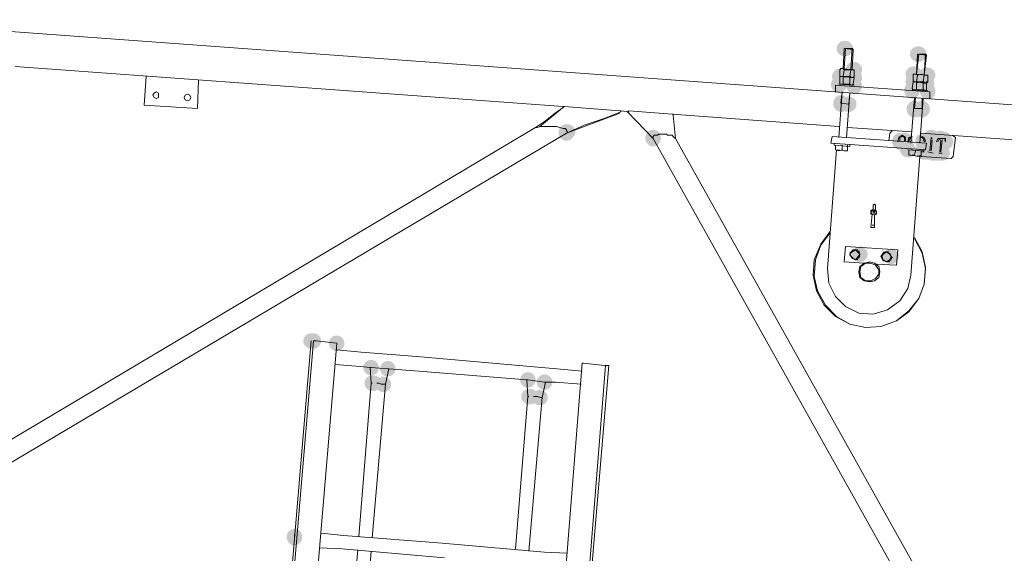
# Model space of a CAD drawing. Units: millimetres. Extents: x -885070 to -250741, y -72618 to 244873.
# Drawn here: x -639447 to -637570, y 159326 to 160343 of the extents above; entities that cross this region are included whole.
import ezdxf

# ---------------------------------------------------------------- set-up
doc = ezdxf.new("R2010")
doc.units = ezdxf.units.MM
doc.header["$LTSCALE"] = 1000
doc.linetypes.add('ACAD_ISO02W100', pattern=[15, 12, -3])
doc.linetypes.add('DASHDOT', pattern=[1, 0.5, -0.25, 0, -0.25])
doc.layers.get('0').update_dxf_attribs({"lineweight": 25})
doc.layers.add('5标注线', color=3, linetype='Continuous', lineweight=13)

# ---------------------------------------------------------------- blocks, each defined once
blk = doc.blocks.new('*X31')
h = blk.add_hatch(color=7)
edge = h.paths.add_edge_path(flags=0)
edge.add_arc((-3556.8, 1340.6), 14.8, 0, 360)
h = blk.add_hatch(color=7)
edge = h.paths.add_edge_path(flags=0)
edge.add_ellipse((-3511.2, 1344.9), major_axis=(15.9, 0), ratio=0.933333, start_angle=0, end_angle=360)
h = blk.add_hatch(color=7)
edge = h.paths.add_edge_path(flags=0)
edge.add_arc((-3512.3, 1344.9), 14.8, 0, 360)
h = blk.add_hatch(color=7)
edge = h.paths.add_edge_path(flags=0)
edge.add_ellipse((-3509.1, 1344.9), major_axis=(15.9, 0), ratio=0.933333, start_angle=0, end_angle=360)
h = blk.add_hatch(color=7)
edge = h.paths.add_edge_path(flags=0)
edge.add_arc((-3654.3, 1291.9), 14.8, 0, 360)
h = blk.add_hatch(color=7)
edge = h.paths.add_edge_path(flags=0)
edge.add_arc((-3622.5, 1294), 14.8, 0, 360)
h = blk.add_hatch(color=7)
edge = h.paths.add_edge_path(flags=0)
edge.add_arc((-3953.1, 1266.4), 14.8, 0, 360)
h = blk.add_hatch(color=7)
edge = h.paths.add_edge_path(flags=0)
edge.add_arc((-3921.3, 1270.7), 14.8, 0, 360)
h = blk.add_hatch(color=7)
edge = h.paths.add_edge_path(flags=0)
edge.add_arc((-3645.8, 1262.2), 14.8, 0, 360)
h = blk.add_hatch(color=7)
edge = h.paths.add_edge_path(flags=0)
edge.add_arc((-3645.8, 1262.2), 14.8, 0, 360)
h = blk.add_hatch(color=7)
edge = h.paths.add_edge_path(flags=0)
edge.add_arc((-3626.7, 1264.3), 14.8, 0, 360)
h = blk.add_hatch(color=7)
edge = h.paths.add_edge_path(flags=0)
edge.add_ellipse((-3625.7, 1264.3), major_axis=(15.9, 0), ratio=0.933333, start_angle=0, end_angle=360)
h = blk.add_hatch(color=7)
edge = h.paths.add_edge_path(flags=0)
edge.add_arc((-3624.6, 1264.3), 14.8, 0, 360)
h = blk.add_hatch(color=7)
edge = h.paths.add_edge_path(flags=0)
edge.add_arc((-3944.6, 1236.8), 14.8, 0, 360)
h = blk.add_hatch(color=7)
edge = h.paths.add_edge_path(flags=0)
edge.add_arc((-3944.6, 1236.8), 14.8, 0, 360)
h = blk.add_hatch(color=7)
edge = h.paths.add_edge_path(flags=0)
edge.add_arc((-3925.5, 1238.9), 14.8, 0, 360)
h = blk.add_hatch(color=7)
edge = h.paths.add_edge_path(flags=0)
edge.add_ellipse((-3924.5, 1238.9), major_axis=(15.9, 0), ratio=0.933333, start_angle=0, end_angle=360)
h = blk.add_hatch(color=7)
edge = h.paths.add_edge_path(flags=0)
edge.add_arc((-3925.5, 1238.9), 14.8, 0, 360)
h = blk.add_hatch(color=7)
edge = h.paths.add_edge_path(flags=0)
edge.add_ellipse((-3476.3, 970.8), major_axis=(0, 15.9), ratio=0.933333, start_angle=0, end_angle=360)
at = {"color": 7, "lineweight": 0}
for points in [[(-3518.6, 1344.9), (-3556.8, 1340.6)], [(-3556.8, 1340.6), (-3512.3, 812.9)], [(-3512.3, 1344.9), (-3518.6, 1344.9)], [(-3512.3, 1344.9), (-3472, 863.8)], [(-3508, 1344.9), (-3463.5, 817.1)], [(-3976.4, 1291.9), (-3709.4, 1315.2)], [(-3709.4, 1315.2), (-3603.4, 1323.7)], [(-3603.4, 1323.7), (-3556.8, 1327.9)], [(-4071.8, 1298.2), (-4076, 1298.2)], [(-4076, 1298.2), (-4031.5, 770.5)], [(-4067.5, 1298.2), (-4069.7, 1298.2), (-4071.8, 1298.2)], [(-4069.7, 1298.2), (-4027.3, 770.5)], [(-4025.2, 1302.5), (-4027.3, 1302.5), (-4067.5, 1298.2)], [(-4025.2, 1302.5), (-3982.8, 774.8)], [(-3620.4, 1294), (-3601.3, 1296.1)], [(-3601.3, 1296.1), (-3554.7, 1300.3)], [(-4025.2, 1287.6), (-3976.4, 1291.9)], [(-3919.2, 1270.7), (-3713.6, 1287.6)], [(-3713.6, 1287.6), (-3656.4, 1291.9)], [(-3656.4, 1291.9), (-3654.3, 1291.9)], [(-3656.4, 1291.9), (-3650, 1262.2)], [(-3654.3, 1291.9), (-3622.5, 1294)], [(-3622.5, 1294), (-3620.4, 1294)], [(-3622.5, 1264.3), (-3620.4, 1294)], [(-4023, 1262.2), (-3974.3, 1266.4)], [(-3974.3, 1266.4), (-3955.2, 1266.4)], [(-3955.2, 1266.4), (-3953.1, 1266.4)], [(-3955.2, 1266.4), (-3948.9, 1236.8)], [(-3953.1, 1266.4), (-3921.3, 1270.7)], [(-3921.3, 1270.7), (-3919.2, 1270.7)], [(-3921.3, 1238.9), (-3919.2, 1270.7)], [(-3650, 1262.2), (-3624.6, 969.7)], [(-3650, 1262.2), (-3647.9, 1262.2), (-3645.8, 1262.2)], [(-3645.8, 1262.2), (-3641.6, 1262.2), (-3637.3, 1264.3), (-3633.1, 1264.3)], [(-3624.6, 1264.3), (-3622.5, 1264.3)], [(-3622.5, 1264.3), (-3599.2, 971.9)], [(-3948.9, 1236.8), (-3923.4, 944.3)], [(-3948.9, 1236.8), (-3946.7, 1236.8), (-3944.6, 1236.8)], [(-3944.6, 1236.8), (-3940.4, 1238.9), (-3936.1, 1238.9), (-3931.9, 1238.9)], [(-3923.4, 1238.9), (-3921.3, 1238.9)], [(-3921.3, 1238.9), (-3898, 948.5)], [(-3569.5, 974), (-3527.1, 978.2)], [(-3953.1, 942.2), (-3758.1, 959.1)], [(-3758.1, 959.1), (-3569.5, 974)], [(-3476.3, 971.9), (-3476.3, 974), (-3476.3, 976.1)], [(-3476.3, 969.7), (-3476.3, 971.9)], [(-3476.3, 967.6), (-3476.3, 969.7)], [(-3995.5, 940.1), (-3953.1, 942.2)], [(-3762.4, 931.6), (-3567.4, 948.5)], [(-3622.5, 944.3), (-3611.9, 804.4)], [(-3597.1, 946.4), (-3584.3, 808.7)], [(-3567.4, 948.5), (-3525, 950.7)]]:
    blk.add_lwpolyline(points, dxfattribs=at)
blk = doc.blocks.new('*X30')
blk.add_blockref('*X31', (2294.7, -805))
blk = doc.blocks.new('*X29')
h = blk.add_hatch(color=7)
edge = h.paths.add_edge_path(flags=0)
edge.add_ellipse((2662.9, 1413.6), major_axis=(15.9, 0), ratio=0.933333, start_angle=0, end_angle=360)
h = blk.add_hatch(color=7)
edge = h.paths.add_edge_path(flags=0)
edge.add_ellipse((2802.8, 1424.2), major_axis=(15.9, 0), ratio=0.933333, start_angle=0, end_angle=360)
h = blk.add_hatch(color=7)
edge = h.paths.add_edge_path(flags=0)
edge.add_ellipse((2671.4, 1375.4), major_axis=(15.9, 0), ratio=0.933333, start_angle=0, end_angle=360)
h = blk.add_hatch(color=7)
edge = h.paths.add_edge_path(flags=0)
edge.add_ellipse((2785.8, 1383.9), major_axis=(15.9, 0), ratio=0.933333, start_angle=0, end_angle=360)
h = blk.add_hatch(color=7)
edge = h.paths.add_edge_path(flags=0)
edge.add_ellipse((2646, 1373.3), major_axis=(15.9, 0), ratio=0.933333, start_angle=0, end_angle=360)
h = blk.add_hatch(color=7)
edge = h.paths.add_edge_path(flags=0)
edge.add_arc((2647, 1358.5), 14.8, 0, 360)
h = blk.add_hatch(color=7)
edge = h.paths.add_edge_path(flags=0)
edge.add_ellipse((2671.4, 1360.6), major_axis=(15.9, 0), ratio=0.933333, start_angle=0, end_angle=360)
h = blk.add_hatch(color=7)
edge = h.paths.add_edge_path(flags=0)
edge.add_ellipse((2785.8, 1369.1), major_axis=(15.9, 0), ratio=0.933333, start_angle=0, end_angle=360)
h = blk.add_hatch(color=7)
edge = h.paths.add_edge_path(flags=0)
edge.add_ellipse((2811.3, 1371.2), major_axis=(15.9, 0), ratio=0.933333, start_angle=0, end_angle=360)
h = blk.add_hatch(color=7)
edge = h.paths.add_edge_path(flags=0)
edge.add_ellipse((2811.3, 1371.2), major_axis=(15.9, 0), ratio=0.933333, start_angle=0, end_angle=360)
h = blk.add_hatch(color=7)
edge = h.paths.add_edge_path(flags=0)
edge.add_ellipse((2812.3, 1357.4), major_axis=(0, 15.9), ratio=0.933333, start_angle=0, end_angle=360)
h = blk.add_hatch(color=7)
edge = h.paths.add_edge_path(flags=0)
edge.add_ellipse((2814.4, 1355.3), major_axis=(0, 15.9), ratio=0.933333, start_angle=0, end_angle=360)
h = blk.add_hatch(color=7)
edge = h.paths.add_edge_path(flags=0)
edge.add_ellipse((2644.9, 1342.6), major_axis=(0, 15.9), ratio=0.933333, start_angle=0, end_angle=360)
h = blk.add_hatch(color=7)
edge = h.paths.add_edge_path(flags=0)
edge.add_ellipse((2674.6, 1344.7), major_axis=(0, 15.9), ratio=0.933333, start_angle=0, end_angle=360)
h = blk.add_hatch(color=7)
edge = h.paths.add_edge_path(flags=0)
edge.add_ellipse((2784.8, 1353.2), major_axis=(0, 15.9), ratio=0.933333, start_angle=0, end_angle=360)
h = blk.add_hatch(color=7)
edge = h.paths.add_edge_path(flags=0)
edge.add_arc((2795.4, 1318.2), 14.8, 0, 360)
h = blk.add_hatch(color=7)
edge = h.paths.add_edge_path(flags=0)
edge.add_ellipse((2810.2, 1319.3), major_axis=(0, 15.9), ratio=0.933333, start_angle=0, end_angle=360)
h = blk.add_hatch(color=7)
edge = h.paths.add_edge_path(flags=0)
edge.add_ellipse((2655.5, 1308.7), major_axis=(0, 15.9), ratio=0.933333, start_angle=0, end_angle=360)
h = blk.add_hatch(color=7)
edge = h.paths.add_edge_path(flags=0)
edge.add_ellipse((2670.3, 1308.7), major_axis=(0, 15.9), ratio=0.933333, start_angle=0, end_angle=360)
h = blk.add_hatch(color=7)
edge = h.paths.add_edge_path(flags=0)
edge.add_ellipse((3332.6, 1265.2), major_axis=(15.9, 0), ratio=0.933333, start_angle=0, end_angle=360)
h = blk.add_hatch(color=7)
edge = h.paths.add_edge_path(flags=0)
edge.add_ellipse((3333.7, 1264.2), major_axis=(0, 15.9), ratio=0.933333, start_angle=0, end_angle=360)
h = blk.add_hatch(color=7)
edge = h.paths.add_edge_path(flags=0)
edge.add_arc((2611, 1246.2), 14.8, 0, 360)
h = blk.add_hatch(color=7)
edge = h.paths.add_edge_path(flags=0)
edge.add_ellipse((2614.2, 1250.4), major_axis=(15.9, 0), ratio=0.933333, start_angle=0, end_angle=360)
h = blk.add_hatch(color=7)
edge = h.paths.add_edge_path(flags=0)
edge.add_ellipse((2616.3, 1250.4), major_axis=(15.9, 0), ratio=0.933333, start_angle=0, end_angle=360)
h = blk.add_hatch(color=7)
edge = h.paths.add_edge_path(flags=0)
edge.add_arc((2617.4, 1250.4), 14.8, 0, 360)
h = blk.add_hatch(color=7)
edge = h.paths.add_edge_path(flags=0)
edge.add_ellipse((2620.5, 1252.5), major_axis=(15.9, 0), ratio=0.933333, start_angle=0, end_angle=360)
h = blk.add_hatch(color=7)
edge = h.paths.add_edge_path(flags=0)
edge.add_ellipse((2619.5, 1251.5), major_axis=(0, 15.9), ratio=0.933333, start_angle=0, end_angle=360)
h = blk.add_hatch(color=7)
edge = h.paths.add_edge_path(flags=0)
edge.add_ellipse((2626.9, 1246.2), major_axis=(15.9, 0), ratio=0.933333, start_angle=0, end_angle=360)
h = blk.add_hatch(color=7)
edge = h.paths.add_edge_path(flags=0)
edge.add_ellipse((2633.2, 1252.5), major_axis=(15.9, 0), ratio=0.933333, start_angle=0, end_angle=360)
h = blk.add_hatch(color=7)
edge = h.paths.add_edge_path(flags=0)
edge.add_ellipse((2632.2, 1251.5), major_axis=(0, 15.9), ratio=0.933333, start_angle=0, end_angle=360)
h = blk.add_hatch(color=7)
edge = h.paths.add_edge_path(flags=0)
edge.add_ellipse((2633.2, 1250.4), major_axis=(15.9, 0), ratio=0.933333, start_angle=0, end_angle=360)
h = blk.add_hatch(color=7)
edge = h.paths.add_edge_path(flags=0)
edge.add_ellipse((2635.4, 1252.5), major_axis=(15.9, 0), ratio=0.933333, start_angle=0, end_angle=360)
h = blk.add_hatch(color=7)
edge = h.paths.add_edge_path(flags=0)
edge.add_ellipse((2635.4, 1250.4), major_axis=(15.9, 0), ratio=0.933333, start_angle=0, end_angle=360)
h = blk.add_hatch(color=7)
edge = h.paths.add_edge_path(flags=0)
edge.add_arc((2636.4, 1250.4), 14.8, 0, 360)
h = blk.add_hatch(color=7)
edge = h.paths.add_edge_path(flags=0)
edge.add_arc((2638.5, 1254.6), 14.8, 0, 360)
h = blk.add_hatch(color=7)
edge = h.paths.add_edge_path(flags=0)
edge.add_ellipse((2652.3, 1246.2), major_axis=(15.9, 0), ratio=0.933333, start_angle=0, end_angle=360)
h = blk.add_hatch(color=7)
edge = h.paths.add_edge_path(flags=0)
edge.add_arc((2651.3, 1246.2), 14.8, 0, 360)
h = blk.add_hatch(color=7)
edge = h.paths.add_edge_path(flags=0)
edge.add_arc((2653.4, 1248.3), 14.8, 0, 360)
h = blk.add_hatch(color=7)
edge = h.paths.add_edge_path(flags=0)
edge.add_ellipse((2653.4, 1247.2), major_axis=(0, 15.9), ratio=0.933333, start_angle=0, end_angle=360)
h = blk.add_hatch(color=7)
edge = h.paths.add_edge_path(flags=0)
edge.add_ellipse((2687.3, 1247.2), major_axis=(0, 15.9), ratio=0.933333, start_angle=0, end_angle=360)
h = blk.add_hatch(color=7)
edge = h.paths.add_edge_path(flags=0)
edge.add_ellipse((2689.4, 1247.2), major_axis=(0, 15.9), ratio=0.933333, start_angle=0, end_angle=360)
h = blk.add_hatch(color=7)
edge = h.paths.add_edge_path(flags=0)
edge.add_ellipse((2697.9, 1247.2), major_axis=(0, 15.9), ratio=0.933333, start_angle=0, end_angle=360)
h = blk.add_hatch(color=7)
edge = h.paths.add_edge_path(flags=0)
edge.add_ellipse((3168.4, 1253.6), major_axis=(0, 15.9), ratio=0.933333, start_angle=0, end_angle=360)
h = blk.add_hatch(color=7)
edge = h.paths.add_edge_path(flags=0)
edge.add_arc((2617.4, 1225), 14.8, 0, 360)
h = blk.add_hatch(color=7)
edge = h.paths.add_edge_path(flags=0)
edge.add_arc((2617.4, 1225), 14.8, 0, 360)
h = blk.add_hatch(color=7)
edge = h.paths.add_edge_path(flags=0)
edge.add_ellipse((2618.4, 1225), major_axis=(15.9, 0), ratio=0.933333, start_angle=0, end_angle=360)
h = blk.add_hatch(color=7)
edge = h.paths.add_edge_path(flags=0)
edge.add_ellipse((2619.5, 1226), major_axis=(0, 15.9), ratio=0.933333, start_angle=0, end_angle=360)
h = blk.add_hatch(color=7)
edge = h.paths.add_edge_path(flags=0)
edge.add_ellipse((2621.6, 1226), major_axis=(0, 15.9), ratio=0.933333, start_angle=0, end_angle=360)
h = blk.add_hatch(color=7)
edge = h.paths.add_edge_path(flags=0)
edge.add_ellipse((2622.6, 1225), major_axis=(15.9, 0), ratio=0.933333, start_angle=0, end_angle=360)
h = blk.add_hatch(color=7)
edge = h.paths.add_edge_path(flags=0)
edge.add_arc((2623.7, 1225), 14.8, 0, 360)
h = blk.add_hatch(color=7)
edge = h.paths.add_edge_path(flags=0)
edge.add_arc((2623.7, 1225), 14.8, 0, 360)
h = blk.add_hatch(color=7)
edge = h.paths.add_edge_path(flags=0)
edge.add_ellipse((2635.4, 1227.1), major_axis=(15.9, 0), ratio=0.933333, start_angle=0, end_angle=360)
h = blk.add_hatch(color=7)
edge = h.paths.add_edge_path(flags=0)
edge.add_ellipse((2634.3, 1226), major_axis=(0, 15.9), ratio=0.933333, start_angle=0, end_angle=360)
h = blk.add_hatch(color=7)
edge = h.paths.add_edge_path(flags=0)
edge.add_ellipse((2637.5, 1227.1), major_axis=(15.9, 0), ratio=0.933333, start_angle=0, end_angle=360)
h = blk.add_hatch(color=7)
edge = h.paths.add_edge_path(flags=0)
edge.add_ellipse((2638.5, 1228.1), major_axis=(0, 15.9), ratio=0.933333, start_angle=0, end_angle=360)
h = blk.add_hatch(color=7)
edge = h.paths.add_edge_path(flags=0)
edge.add_ellipse((2640.7, 1228.1), major_axis=(0, 15.9), ratio=0.933333, start_angle=0, end_angle=360)
h = blk.add_hatch(color=7)
edge = h.paths.add_edge_path(flags=0)
edge.add_ellipse((2641.7, 1227.1), major_axis=(15.9, 0), ratio=0.933333, start_angle=0, end_angle=360)
h = blk.add_hatch(color=7)
edge = h.paths.add_edge_path(flags=0)
edge.add_ellipse((2643.8, 1227.1), major_axis=(15.9, 0), ratio=0.933333, start_angle=0, end_angle=360)
h = blk.add_hatch(color=7)
edge = h.paths.add_edge_path(flags=0)
edge.add_arc((2644.9, 1227.1), 14.8, 0, 360)
h = blk.add_hatch(color=7)
edge = h.paths.add_edge_path(flags=0)
edge.add_ellipse((2651.3, 1230.3), major_axis=(0, 15.9), ratio=0.933333, start_angle=0, end_angle=360)
h = blk.add_hatch(color=7)
edge = h.paths.add_edge_path(flags=0)
edge.add_ellipse((2651.3, 1228.1), major_axis=(0, 15.9), ratio=0.933333, start_angle=0, end_angle=360)
h = blk.add_hatch(color=7)
edge = h.paths.add_edge_path(flags=0)
edge.add_ellipse((2653.4, 1230.3), major_axis=(0, 15.9), ratio=0.933333, start_angle=0, end_angle=360)
h = blk.add_hatch(color=7)
edge = h.paths.add_edge_path(flags=0)
edge.add_ellipse((2683, 1232.4), major_axis=(0, 15.9), ratio=0.933333, start_angle=0, end_angle=360)
h = blk.add_hatch(color=7)
edge = h.paths.add_edge_path(flags=0)
edge.add_arc((2714.8, 1027.9), 14.8, 0, 360)
h = blk.add_hatch(color=7)
edge = h.paths.add_edge_path(flags=0)
edge.add_arc((2774.2, 1032.1), 14.8, 0, 360)
at = {"color": 7, "lineweight": 0}
for points in [[(8.5, 1136), (4698.5, 1479.3)], [(2649.1, 1413.6), (2647, 1411.5)], [(2647, 1411.5), (2664, 1413.6)], [(2647, 1411.5), (2651.3, 1373.3)], [(2649.1, 1413.6), (2651.3, 1373.3)], [(2661.9, 1413.6), (2666.1, 1375.4)], [(2664, 1413.6), (2666.1, 1375.4)], [(2789, 1424.2), (2786.9, 1422.1)], [(2786.9, 1422.1), (2803.9, 1424.2)], [(2786.9, 1422.1), (2789, 1383.9)], [(2801.7, 1424.2), (2789, 1424.2)], [(2789, 1424.2), (2801.7, 1424.2)], [(2789, 1424.2), (2791.1, 1383.9)], [(2801.7, 1424.2), (2803.9, 1386)], [(2803.9, 1424.2), (2806, 1386)], [(3340, 1314), (4384.9, 1390.3)], [(2644.9, 1373.3), (2644.9, 1360.6)], [(2644.9, 1373.3), (2647, 1373.3), (2649.1, 1373.3), (2651.3, 1373.3)], [(2647, 1373.3), (2670.3, 1375.4)], [(2651.3, 1373.3), (2657.6, 1375.4), (2664, 1373.3)], [(2651.3, 1373.3), (2653.4, 1360.6)], [(2664, 1373.3), (2666.1, 1375.4), (2668.2, 1375.4), (2670.3, 1375.4), (2672.5, 1375.4)], [(2664, 1373.3), (2666.1, 1360.6)], [(2672.5, 1375.4), (2672.5, 1362.7)], [(2784.8, 1383.9), (2784.8, 1371.2)], [(2784.8, 1383.9), (2786.9, 1383.9), (2789, 1383.9), (2791.1, 1383.9)], [(2786.9, 1369.1), (2784.8, 1371.2)], [(2784.8, 1371.2), (2786.9, 1369.1), (2789, 1369.1)], [(2786.9, 1383.9), (2810.2, 1386)], [(2786.9, 1369.1), (2810.2, 1371.2)], [(2789, 1369.1), (2791.1, 1369.1), (2791.1, 1371.2), (2793.3, 1371.2)], [(2791.1, 1383.9), (2793.3, 1371.2)], [(2791.1, 1383.9), (2797.5, 1383.9), (2803.9, 1383.9)], [(2793.3, 1371.2), (2799.6, 1371.2)], [(2793.3, 1369.1), (2799.6, 1371.2), (2806, 1369.1)], [(2799.6, 1371.2), (2806, 1371.2)], [(2803.9, 1383.9), (2806, 1386), (2808.1, 1386), (2810.2, 1386), (2812.3, 1383.9)], [(2803.9, 1383.9), (2806, 1371.2)], [(2806, 1371.2), (2808.1, 1371.2)], [(2806, 1369.1), (2806, 1371.2), (2808.1, 1371.2), (2810.2, 1371.2), (2812.3, 1371.2)], [(2808.1, 1371.2), (2810.2, 1371.2), (2812.3, 1371.2)], [(2812.3, 1383.9), (2810.2, 1386)], [(2812.3, 1383.9), (2812.3, 1371.2), (2812.3, 1358.5)], [(4139, 1316.1), (4134.8, 1371.2)], [(2640.7, 1341.5), (2820.8, 1354.2)], [(2647, 1358.5), (2644.9, 1360.6)], [(2644.9, 1360.6), (2647, 1360.6), (2649.1, 1358.5)], [(2647, 1358.5), (2670.3, 1360.6)], [(2647, 1358.5), (2647, 1345.8)], [(2647, 1358.5), (2649.1, 1358.5), (2651.3, 1358.5), (2653.4, 1358.5)], [(2649.1, 1358.5), (2651.3, 1358.5), (2651.3, 1360.6), (2653.4, 1360.6)], [(2653.4, 1358.5), (2659.7, 1360.6), (2666.1, 1358.5)], [(2653.4, 1360.6), (2659.7, 1360.6)], [(2653.4, 1358.5), (2653.4, 1345.8)], [(2659.7, 1360.6), (2666.1, 1360.6)], [(2666.1, 1358.5), (2666.1, 1360.6), (2668.2, 1360.6), (2670.3, 1360.6), (2672.5, 1360.6)], [(2666.1, 1360.6), (2668.2, 1360.6), (2670.3, 1360.6)], [(2666.1, 1358.5), (2666.1, 1345.8)], [(2670.3, 1360.6), (2672.5, 1362.7)], [(2670.3, 1360.6), (2672.5, 1360.6), (2672.5, 1362.7)], [(2672.5, 1360.6), (2674.6, 1347.9)], [(2784.8, 1369.1), (2786.9, 1356.4)], [(2784.8, 1369.1), (2786.9, 1369.1), (2789, 1369.1), (2791.1, 1369.1), (2793.3, 1369.1)], [(2784.8, 1354.2), (2814.4, 1356.4)], [(2789, 1354.2), (2786.9, 1356.4)], [(2786.9, 1356.4), (2786.9, 1354.2), (2789, 1354.2)], [(2789, 1354.2), (2791.1, 1354.2), (2793.3, 1356.4)], [(2793.3, 1369.1), (2793.3, 1356.4)], [(2793.3, 1356.4), (2799.6, 1356.4)], [(2799.6, 1356.4), (2806, 1356.4)], [(2806, 1369.1), (2806, 1356.4)], [(2806, 1356.4), (2808.1, 1356.4), (2810.2, 1356.4)], [(2810.2, 1356.4), (2812.3, 1356.4), (2812.3, 1358.5)], [(2820.8, 1354.2), (2820.8, 1341.5)], [(4037.3, 1309.7), (4035.2, 1364.8)], [(2640.7, 1341.5), (2640.7, 1328.8)], [(2644.9, 1343.6), (2674.6, 1345.8)], [(2649.1, 1343.6), (2647, 1345.8)], [(2647, 1345.8), (2649.1, 1343.6), (2651.3, 1343.6)], [(2651.3, 1343.6), (2651.3, 1345.8), (2653.4, 1345.8)], [(2653.4, 1345.8), (2659.7, 1345.8)], [(2659.7, 1345.8), (2666.1, 1345.8)], [(2666.1, 1345.8), (2668.2, 1345.8), (2670.3, 1345.8)], [(2670.3, 1345.8), (2672.5, 1345.8), (2674.6, 1347.9)], [(2672.5, 1345.8), (2674.6, 1347.9)], [(2793.3, 1339.4), (2799.6, 1254.6)], [(2793.3, 1339.4), (2795.4, 1318.2)], [(2808.1, 1341.5), (2810.2, 1320.3)], [(2808.1, 1341.5), (2814.4, 1254.6)], [(2653.4, 1328.8), (2659.7, 1244)], [(2655.5, 1328.8), (2655.5, 1309.7)], [(2668.2, 1330.9), (2670.3, 1309.7)], [(2670.3, 1330.9), (2676.7, 1244)], [(2810.2, 1320.3), (2795.4, 1318.2)], [(4037.3, 1309.7), (4139, 1316.1)], [(2670.3, 1309.7), (2655.5, 1309.7)], [(2814.4, 1275.8), (3132.3, 1299.1)], [(3130.2, 1297), (3126, 1252.5)], [(3130.2, 1297), (3130.2, 1299.1), (3132.3, 1299.1)], [(3132.3, 1299.1), (3215, 1305.5)], [(3168.4, 1252.5), (3217.1, 1303.4)], [(3215, 1303.4), (3229.8, 1305.5)], [(3215, 1305.5), (3217.1, 1303.4)], [(3229.8, 1303.4), (3229.8, 1305.5), (3232, 1305.5)], [(3299.8, 1277.9), (3261.6, 1290.7), (3229.8, 1303.4)], [(3232, 1305.5), (3337.9, 1314)], [(3232, 1301.3), (3333.7, 1263.1)], [(3384.5, 1275.8), (3337.9, 1314)], [(3337.9, 1314), (3340, 1314), (3340, 1311.9)], [(3340, 1311.9), (3354.9, 1301.3)], [(3354.9, 1301.3), (3373.9, 1286.4)], [(3299.8, 1277.9), (3333.7, 1263.1)], [(3373.9, 1286.4), (3393, 1273.7)], [(864.7, 1133.8), (2657.6, 1263.1)], [(2598.3, 1258.9), (2591.9, 1254.6)], [(2674.6, 1265.2), (2797.5, 1273.7)], [(2693.6, 1258.9), (2687.3, 1254.6)], [(2700, 1254.6), (2693.6, 1258.9)], [(2717, 1263.1), (2712.7, 1267.3)], [(2719.1, 1248.3), (2717, 1263.1)], [(3134.5, 1258.9), (3132.3, 1258.9), (3130.2, 1256.8)], [(3142.9, 1261), (3140.8, 1258.9), (3136.6, 1258.9), (3134.5, 1258.9)], [(3157.8, 1261), (3153.5, 1261), (3147.2, 1261), (3142.9, 1261)], [(3162, 1258.9), (3159.9, 1258.9), (3157.8, 1261)], [(3168.4, 1254.6), (3168.4, 1256.8), (3166.3, 1258.9), (3162, 1258.9)], [(3340, 1271.6), (3335.8, 1271.6), (3333.7, 1269.5), (3333.7, 1267.3), (3331.6, 1265.2)], [(4802.4, 392.1), (3333.7, 1263.1)], [(3340, 1271.6), (3352.8, 1275.8), (3367.6, 1275.8)], [(3384.5, 1275.8), (3380.3, 1275.8), (3376.1, 1275.8), (3371.8, 1275.8), (3367.6, 1275.8)], [(3384.5, 1275.8), (3388.8, 1273.7)], [(3393, 1273.7), (3388.8, 1273.7)], [(4859.6, 400.6), (3393, 1273.7)], [(2555.9, 233.1), (3126, 1252.5)], [(2591.9, 1254.6), (2596.2, 1218.6)], [(2598.3, 233.1), (3168.4, 1252.5)], [(2625.8, 1252.5), (2611, 1252.5)], [(2611, 1252.5), (2611, 1246.2)], [(2611, 1246.2), (2613.1, 1250.4)], [(2617.4, 1250.4), (2619.5, 1227.1)], [(2621.6, 1227.1), (2619.5, 1250.4)], [(2621.6, 1252.5), (2623.7, 1250.4)], [(2623.7, 1250.4), (2625.8, 1246.2)], [(2627.9, 1246.2), (2625.8, 1252.5)], [(2638.5, 1254.6), (2636.4, 1252.5)], [(2636.4, 1250.4), (2638.5, 1229.2)], [(2640.7, 1229.2), (2638.5, 1254.6)], [(2647, 1244), (2827.2, 1256.8)], [(2649.1, 1231.3), (2647, 1244)], [(2651.3, 1254.6), (2649.1, 1248.3)], [(2649.1, 1248.3), (2651.3, 1246.2)], [(2829.3, 1244), (2649.1, 1231.3)], [(2655.5, 1256.8), (2651.3, 1254.6)], [(2651.3, 1250.4), (2653.4, 1252.5)], [(2653.4, 1248.3), (2651.3, 1250.4)], [(2653.4, 1252.5), (2655.5, 1254.6)], [(2659.7, 1254.6), (2655.5, 1256.8)], [(2655.5, 1254.6), (2659.7, 1254.6)], [(2680.9, 1254.6), (2674.6, 1256.8)], [(2674.6, 1256.8), (2678.8, 1252.5)], [(2678.8, 1252.5), (2680.9, 1246.2)], [(2683, 1246.2), (2680.9, 1254.6)], [(2687.3, 1254.6), (2687.3, 1248.3)], [(2689.4, 1254.6), (2693.6, 1256.8)], [(2689.4, 1248.3), (2689.4, 1254.6)], [(2693.6, 1256.8), (2697.9, 1254.6)], [(2697.9, 1254.6), (2697.9, 1248.3)], [(2702.1, 1246.2), (2700, 1254.6)], [(2793.3, 1241.9), (2793.3, 1237.7)], [(2822.9, 1239.8), (2793.3, 1237.7)], [(2797.5, 1229.2), (2797.5, 1239.8)], [(2808.1, 1239.8), (2808.1, 1231.3)], [(2820.8, 1239.8), (2820.8, 1231.3)], [(2822.9, 1244), (2822.9, 1239.8)], [(2829.3, 1244), (2827.2, 1256.8)], [(3126, 1252.5), (3128.1, 1254.6)], [(3128.1, 1254.6), (3130.2, 1256.8)], [(2600.4, 1214.4), (2657.6, 1218.6), (2680.9, 1220.7)], [(2617.4, 1225), (2623.7, 1225)], [(2634.3, 1225), (2644.9, 1227.1)], [(2683, 1231.3), (2653.4, 1229.2), (2651.3, 1229.2)], [(2651.3, 1229.2), (2653.4, 1231.3)], [(2651.3, 1227.1), (2657.6, 1227.1)], [(2657.6, 1218.6), (2657.6, 1229.2)], [(2657.6, 1220.7), (2664, 1218.6), (2670.3, 1220.7)], [(2668.2, 1229.2), (2670.3, 1220.7)], [(2670.3, 1220.7), (2674.6, 1220.7)], [(2676.7, 1220.7), (2680.9, 1220.7)], [(2680.9, 1231.3), (2680.9, 1220.7)], [(2797.5, 1229.2), (2820.8, 1231.3)], [(2797.5, 1229.2), (2803.9, 1229.2), (2808.1, 1231.3)], [(2808.1, 1231.3), (2814.4, 1229.2), (2820.8, 1231.3)], [(2835.6, 1004.6), (2818.7, 1231.3)], [(2596.2, 1218.6), (2600.4, 1214.4)], [(2659.7, 1218.6), (2676.7, 991.8)], [(2748.7, 1125.4), (2746.6, 1127.5), (2744.5, 1125.4)], [(2744.5, 1116.9), (2744.5, 1114.8), (2742.4, 1114.8), (2742.4, 1112.6), (2742.4, 1110.5), (2742.4, 1108.4), (2744.5, 1108.4), (2746.6, 1106.3)], [(2744.5, 1125.4), (2744.5, 1116.9)], [(2748.7, 1125.4), (2748.7, 1116.9)], [(2750.9, 1106.3), (2750.9, 1108.4), (2753, 1108.4), (2753, 1110.5), (2753, 1112.6), (2753, 1114.8), (2750.9, 1116.9), (2748.7, 1116.9)], [(2753, 1083), (2750.9, 1108.4)], [(2746.6, 1083), (2746.6, 1106.3)], [(2670.3, 1063.9), (2655.5, 1036.3), (2649.1, 1006.7), (2651.3, 974.9), (2661.9, 947.3), (2680.9, 921.9), (2704.2, 904.9), (2733.9, 894.3), (2763.6, 892.2), (2793.3, 898.6), (2820.8, 913.4), (2842, 934.6), (2856.8, 962.2), (2863.2, 991.8), (2861.1, 1021.5), (2848.4, 1051.2), (2831.4, 1074.5)], [(2670.3, 1061.8), (2655.5, 1034.2), (2649.1, 1004.6), (2651.3, 974.9), (2661.9, 947.3), (2680.9, 924), (2704.2, 904.9), (2733.9, 894.3), (2763.6, 892.2), (2793.3, 898.6), (2818.7, 913.4), (2839.9, 934.6), (2854.7, 962.2), (2861.1, 989.7), (2859, 1021.5), (2848.4, 1049.1), (2831.4, 1072.4)], [(2750.9, 1087.2), (2746.6, 1087.2)], [(2746.6, 1083), (2753, 1083)], [(2801.7, 1046.9), (2702.1, 1040.6)], [(2702.1, 1040.6), (2704.2, 1010.9)], [(2719.1, 1034.2), (2712.7, 1025.7)], [(2717, 1034.2), (2714.8, 1027.9)], [(2727.6, 1036.3), (2719.1, 1034.2)], [(2725.4, 1036.3), (2719.1, 1036.3)], [(2733.9, 1027.9), (2727.6, 1036.3)], [(2731.8, 1030), (2729.7, 1034.2)], [(2778.4, 1040.6), (2774.2, 1030)], [(2776.3, 1038.5), (2774.2, 1032.1)], [(2786.9, 1040.6), (2778.4, 1040.6)], [(2786.9, 1040.6), (2780.5, 1040.6)], [(2793.3, 1032.1), (2786.9, 1040.6)], [(2793.3, 1034.2), (2789, 1038.5)], [(2803.9, 1017.3), (2801.7, 1046.9)], [(2712.7, 1025.7), (2719.1, 1017.3)], [(2714.8, 1023.6), (2719.1, 1019.4)], [(2719.1, 1017.3), (2729.7, 1019.4)], [(2721.2, 1017.3), (2727.6, 1019.4)], [(2729.7, 1019.4), (2733.9, 1027.9)], [(2729.7, 1019.4), (2731.8, 1025.7)], [(2765.7, 1015.2), (2803.9, 1017.3)], [(2774.2, 1030), (2778.4, 1021.5)], [(2774.2, 1027.9), (2778.4, 1023.6)], [(2778.4, 1021.5), (2789, 1023.6)], [(2780.5, 1021.5), (2786.9, 1023.6)], [(2789, 1023.6), (2793.3, 1032.1)], [(2789, 1025.7), (2793.3, 1030)], [(2704.2, 1010.9), (2742.4, 1013)], [(2820.8, 951.6), (2833.5, 977), (2835.6, 1004.6)], [(2676.7, 991.8), (2683, 966.4), (2697.9, 943.1), (2721.2, 926.1), (2748.7, 917.7), (2776.3, 919.8), (2801.7, 932.5)], [(2801.7, 932.5), (2820.8, 951.6)]]:
    blk.add_lwpolyline(points, dxfattribs=at)
for points in [[(2661.9, 1413.6), (2649.1, 1413.6)], [(4062.7, 1330.9), (4060.6, 1335.2), (4056.4, 1337.3), (4052.1, 1335.2), (4050, 1330.9), (4052.1, 1326.7), (4056.4, 1324.6), (4060.6, 1326.7)], [(4122.1, 1335.2), (4119.9, 1339.4), (4115.7, 1341.5), (4111.5, 1339.4), (4111.5, 1335.2), (4111.5, 1330.9), (4115.7, 1328.8), (4119.9, 1330.9)], [(2753, 1112.6), (2750.9, 1114.8), (2746.6, 1116.9), (2744.5, 1114.8), (2742.4, 1112.6), (2744.5, 1108.4), (2746.6, 1106.3), (2750.9, 1108.4)], [(2748.7, 1112.6), (2746.6, 1114.8), (2746.6, 1112.6), (2746.6, 1110.5), (2748.7, 1110.5)], [(2731.8, 1027.9), (2729.7, 1032.1), (2723.3, 1036.3), (2717, 1032.1), (2714.8, 1027.9), (2717, 1021.5), (2723.3, 1017.3), (2729.7, 1021.5)], [(2793.3, 1032.1), (2789, 1036.3), (2782.7, 1040.6), (2778.4, 1036.3), (2774.2, 1032.1), (2778.4, 1025.7), (2782.7, 1021.5), (2789, 1025.7)], [(2776.3, 998.2), (2774.2, 1008.8), (2765.7, 1015.2), (2755.1, 1017.3), (2746.6, 1015.2), (2738.2, 1008.8), (2736, 998.2), (2738.2, 987.6), (2746.6, 981.2), (2755.1, 979.1), (2765.7, 981.2), (2774.2, 987.6)], [(2774.2, 998.2), (2772.1, 1008.8), (2763.6, 1015.2), (2753, 1015.2), (2744.5, 1010.9), (2738.2, 1002.4), (2738.2, 994), (2744.5, 985.5), (2753, 981.2), (2763.6, 981.2), (2772.1, 987.6)]]:
    blk.add_lwpolyline(points, close=True, dxfattribs=at)
blk.add_blockref('*X30', (5033.9, 326.7))
blk = doc.blocks.new('*X28')
blk.add_blockref('*X29', (0, 0))
blk = doc.blocks.new('*X27')
at = {"layer": '5标注线', "color": 4, "linetype": 'ACAD_ISO02W100', "lineweight": 5, "ltscale": 1000}
blk.add_blockref('*X28', (0, 0), dxfattribs=at)
blk = doc.blocks.new('*X26')
at = {"layer": '5标注线', "color": 4, "linetype": 'ACAD_ISO02W100', "lineweight": 5, "ltscale": 1000}
blk.add_blockref('*X27', (59206.5, -3093.5), dxfattribs=at)
blk = doc.blocks.new('*X25')
at = {"color": 0, "linetype": 'DASHDOT', "ltscale": 1000}
blk.add_blockref('*X26', (16280.6, 7151.1), dxfattribs=at)

msp = doc.modelspace()

# ---------------------------------------------------------------- block references
at = {"layer": '5标注线', "color": 4, "linetype": 'ACAD_ISO02W100', "lineweight": 5, "ltscale": 1000, "xscale": -1, "rotation": 360}
msp.add_blockref('*X25', (-559584.1, 154806.6), dxfattribs=at)

doc.saveas('drawing.dxf')
